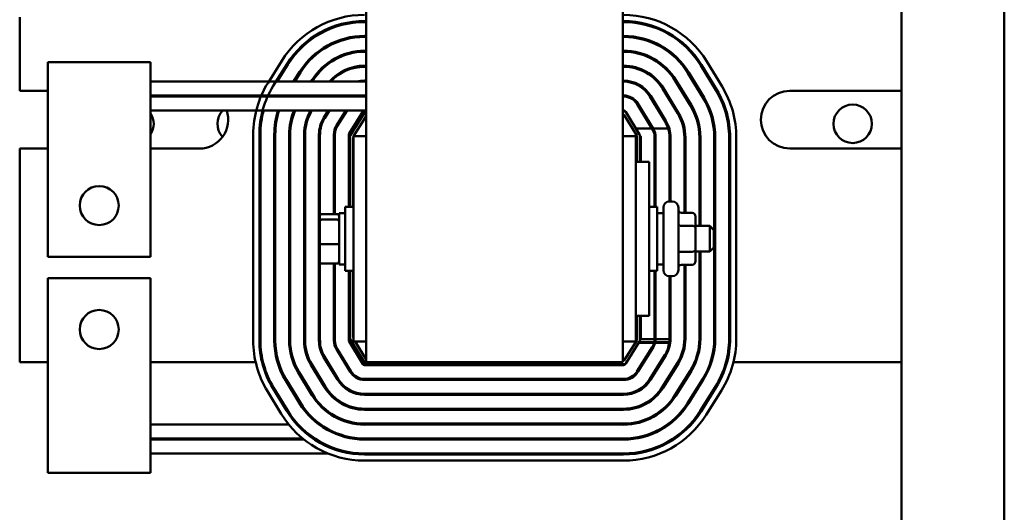
# Model space of a CAD drawing. Units: inches. Extents: x 2 to 86, y 1 to 67.
# Drawn here: x 62.2 to 67.7, y 27.1 to 29.8 of the extents above; entities that cross this region are included whole.
import ezdxf

# ---------------------------------------------------------------- set-up
doc = ezdxf.new("R2010")
doc.units = ezdxf.units.IN
doc.header["$LTSCALE"] = 4
doc.header["$MEASUREMENT"] = 0
doc.layers.add('Visible (ANSI)', color=7, linetype='Continuous', lineweight=50)

msp = doc.modelspace()

# ---------------------------------------------------------------- linework, layer by layer
at = {"layer": 'Visible (ANSI)'}
for p, q in [((67.148, 48.5331), (67.148, 19.5906)), ((67.7194, 48.5331), (67.7194, 19.5906)), ((65.5966, 27.9304), (65.5966, 34.7875)), ((64.168, 29.9157), (64.168, 27.9304)), ((62.2394, 29.8498), (62.2394, 29.4395)), ((64.0966, 29.8243), (64.0966, 29.8186)), ((64.1588, 29.8281), (64.168, 29.8281)), ((64.1588, 29.8224), (64.168, 29.8224)), ((65.5966, 29.8281), (65.6001, 29.8281)), ((65.5966, 29.8224), (65.6001, 29.8224)), ((65.668, 29.8178), (65.668, 29.8236)), ((64.0197, 29.8088), (64.0197, 29.8028)), ((65.7448, 29.8012), (65.7448, 29.8071)), ((64.0197, 29.7219), (64.0197, 29.7159)), ((64.0966, 29.7407), (64.0966, 29.7349)), ((64.168, 29.7453), (64.1588, 29.7453)), ((64.1588, 29.7396), (64.168, 29.7396)), ((65.6001, 29.7453), (65.5966, 29.7453)), ((65.5966, 29.7396), (65.6001, 29.7396)), ((65.668, 29.734), (65.668, 29.7398)), ((65.7448, 29.7139), (65.7448, 29.7199)), ((64.0966, 29.6567), (64.0966, 29.6509)), ((64.168, 29.6624), (64.1588, 29.6624)), ((64.1588, 29.6567), (64.168, 29.6567)), ((65.6001, 29.6624), (65.5966, 29.6624)), ((65.5966, 29.6567), (65.6001, 29.6567)), ((65.668, 29.6498), (65.668, 29.6556)), ((62.3963, 29.5993), (62.9677, 29.5993)), ((62.3963, 29.3649), (62.3963, 29.5993)), ((62.9677, 29.5993), (62.9677, 29.3649)), ((63.6983, 29.6072), (63.6217, 29.4847)), ((64.0197, 29.633), (64.0197, 29.6267)), ((65.7448, 29.6241), (65.7448, 29.6304)), ((66.1484, 29.4633), (66.0638, 29.6021)), ((63.6508, 29.4666), (63.7273, 29.589)), ((63.6727, 29.4908), (63.7322, 29.586)), ((63.7976, 29.5451), (63.7637, 29.4908)), ((63.7704, 29.4908), (63.8024, 29.5421)), ((64.0197, 29.539), (64.0197, 29.5322)), ((64.0966, 29.5718), (64.0966, 29.5659)), ((64.168, 29.5793), (64.1588, 29.5793)), ((64.1588, 29.5736), (64.168, 29.5736)), ((65.6001, 29.5793), (65.5966, 29.5793)), ((65.5966, 29.5736), (65.6001, 29.5736)), ((65.668, 29.5644), (65.668, 29.5703)), ((65.9589, 29.5381), (66.0435, 29.3994)), ((66.0484, 29.4023), (65.9638, 29.5411)), ((66.0297, 29.5812), (66.1143, 29.4425)), ((66.0345, 29.5842), (66.1191, 29.4455)), ((64.168, 29.4908), (62.9677, 29.4908)), ((63.8679, 29.5012), (63.8614, 29.4908)), ((63.8681, 29.4908), (63.8727, 29.4981)), ((64.168, 29.4965), (64.1588, 29.4965)), ((65.6001, 29.4965), (65.5966, 29.4965)), ((65.6001, 29.4908), (65.5966, 29.4908)), ((65.668, 29.4768), (65.668, 29.483)), ((65.7448, 29.5284), (65.7448, 29.5353)), ((65.8882, 29.495), (65.9728, 29.3562)), ((65.9776, 29.3592), (65.893, 29.4979)), ((62.2394, 29.4395), (62.3963, 29.4395)), ((65.8172, 29.4517), (65.9018, 29.313)), ((65.9067, 29.316), (65.8221, 29.4547)), ((66.5251, 29.4395), (67.148, 29.4395)), ((62.9677, 29.4136), (64.168, 29.4136)), ((64.168, 29.4079), (62.9677, 29.4079)), ((63.8131, 29.4136), (63.8096, 29.4079)), ((63.8163, 29.4079), (63.8199, 29.4136)), ((63.9111, 29.4136), (63.9076, 29.4079)), ((63.9143, 29.4079), (63.9179, 29.4136)), ((64.0086, 29.4132), (64.0053, 29.4079)), ((64.012, 29.4079), (64.0134, 29.4102)), ((65.5966, 29.4136), (65.6001, 29.4136)), ((65.6001, 29.4079), (65.5966, 29.4079)), ((65.668, 29.3762), (65.668, 29.3848)), ((65.7448, 29.4112), (65.7448, 29.4215)), ((65.8311, 29.2698), (65.7465, 29.4086)), ((65.836, 29.2728), (65.7514, 29.4116)), ((62.3963, 29.3649), (62.3963, 28.5155)), ((62.9677, 28.5155), (62.9677, 29.3649)), ((62.9677, 29.3308), (64.168, 29.3308)), ((63.957, 29.3308), (63.9321, 29.2908)), ((63.9369, 29.2878), (63.9638, 29.3308)), ((64.0548, 29.3308), (64.0023, 29.2469)), ((64.0072, 29.2438), (64.0615, 29.3308)), ((64.1491, 29.3254), (64.0726, 29.203)), ((64.1621, 29.3224), (64.0774, 29.1869)), ((64.168, 29.325), (64.167, 29.325)), ((65.5966, 29.3308), (65.6001, 29.3308)), ((65.6083, 29.325), (65.5966, 29.325)), ((65.6099, 29.3253), (65.6102, 29.3247)), ((65.6896, 29.1969), (65.6132, 29.3223)), ((65.7585, 29.2297), (65.6757, 29.3654)), ((65.6806, 29.3684), (65.7652, 29.2297)), ((64.0197, 29.2747), (64.0197, 29.2639)), ((64.0981, 29.1875), (64.168, 29.2994)), ((65.5966, 29.3079), (65.6019, 29.3079)), ((65.6019, 29.3079), (65.6733, 29.1908)), ((64.0966, 29.2413), (64.0966, 29.2175)), ((65.6696, 29.2297), (65.7585, 29.2297)), ((65.7448, 29.2521), (65.7448, 29.2631)), ((65.7585, 29.2297), (65.7603, 29.2267)), ((65.7652, 29.2297), (65.849, 29.2297)), ((63.5392, 29.1969), (63.5392, 28.0504)), ((63.5735, 28.0504), (63.5735, 29.1969)), ((63.5792, 28.0504), (63.5792, 29.1969)), ((63.6563, 29.1969), (63.6563, 28.0504)), ((63.662, 28.0504), (63.662, 29.1969)), ((63.7392, 29.1969), (63.7392, 28.0504)), ((63.7449, 28.0504), (63.7449, 29.1969)), ((63.8223, 29.1969), (63.8223, 28.0504)), ((63.828, 28.0504), (63.828, 29.1969)), ((63.9051, 29.1969), (63.9051, 28.0504)), ((63.9108, 28.7466), (63.9108, 29.1969)), ((63.988, 29.1969), (63.988, 28.7537)), ((63.9937, 28.7537), (63.9937, 29.1969)), ((64.0708, 29.1969), (64.0708, 28.7947)), ((64.0766, 29.1838), (64.0766, 28.7947)), ((64.0937, 29.1806), (64.0966, 29.1851)), ((64.0937, 28.7947), (64.0937, 29.1806)), ((64.0966, 29.1875), (64.0966, 28.0447)), ((64.0966, 29.1875), (64.168, 29.1875)), ((65.5966, 29.1875), (65.668, 29.1875)), ((65.668, 29.1875), (65.668, 29.1995)), ((65.668, 29.0447), (65.668, 29.1875)), ((65.6733, 29.1908), (65.6733, 29.0447)), ((65.6904, 29.0447), (65.6904, 29.194)), ((65.6945, 29.1865), (65.6904, 29.1932)), ((65.6961, 29.0447), (65.6961, 29.1806)), ((65.7733, 29.1806), (65.7733, 28.7947)), ((65.779, 28.7947), (65.779, 29.1806)), ((65.8561, 29.1806), (65.8561, 28.8241)), ((65.8619, 28.8241), (65.8619, 29.1806)), ((65.939, 29.1806), (65.939, 28.7606)), ((65.9447, 28.7606), (65.9447, 29.1806)), ((66.0221, 29.1806), (66.0221, 28.6875)), ((66.0278, 28.6875), (66.0278, 29.1806)), ((66.1049, 29.1806), (66.1049, 28.0605)), ((66.1107, 28.0605), (66.1107, 29.1806)), ((66.1878, 29.1806), (66.1878, 28.0605)), ((66.1935, 29.1806), (66.1935, 28.0605)), ((66.2278, 28.0605), (66.2278, 29.1806)), ((62.3963, 29.1184), (62.2394, 29.1184)), ((62.2394, 29.1184), (62.2394, 27.9304)), ((63.2394, 29.1184), (62.9677, 29.1184)), ((67.148, 29.1184), (66.5251, 29.1184)), ((65.668, 29.0447), (65.668, 28.1875)), ((65.7423, 29.0447), (65.668, 29.0447)), ((65.7423, 29.0447), (65.7423, 28.1875)), ((64.0508, 28.4375), (64.0508, 28.7947)), ((64.0966, 28.7947), (64.0508, 28.7947)), ((65.7423, 28.7947), (65.788, 28.7947)), ((65.788, 28.7947), (65.788, 28.4375)), ((65.8217, 28.4424), (65.8217, 28.7898)), ((65.856, 28.8241), (65.8714, 28.8241)), ((65.9057, 28.7898), (65.9057, 28.4424)), ((63.9097, 28.7411), (63.9097, 28.7134)), ((63.9211, 28.7537), (64.0057, 28.7537)), ((63.9211, 28.7231), (64.0057, 28.7231)), ((63.988, 28.7589), (63.9937, 28.7589)), ((64.0171, 28.7589), (64.0171, 28.4732)), ((64.0171, 28.7589), (64.0508, 28.7589)), ((65.8217, 28.7589), (65.788, 28.7589)), ((65.9828, 28.7606), (65.9228, 28.7606)), ((66, 28.6785), (66, 28.7408)), ((63.9097, 28.7134), (63.9097, 28.5883)), ((65.9828, 28.6884), (65.9228, 28.6884)), ((66, 28.6875), (66.08, 28.6875)), ((66, 28.5538), (66, 28.6785)), ((66.08, 28.5447), (66.08, 28.6875)), ((66.1028, 28.6647), (66.08, 28.6875)), ((66.1028, 28.6647), (66.1028, 28.5675)), ((63.9097, 28.5883), (63.9097, 28.4911)), ((63.9211, 28.5855), (64.0057, 28.5855)), ((66, 28.4914), (66, 28.5538)), ((66.1028, 28.5675), (66.08, 28.5447)), ((62.3963, 28.5155), (62.9677, 28.5155)), ((65.9828, 28.5439), (65.9228, 28.5439)), ((66, 28.5447), (66.08, 28.5447)), ((66.0221, 28.5447), (66.0221, 28.0605)), ((66.0278, 28.0605), (66.0278, 28.5447)), ((63.9108, 28.0504), (63.9108, 28.4856)), ((63.9211, 28.4785), (64.0057, 28.4785)), ((63.988, 28.4785), (63.988, 28.0504)), ((63.988, 28.4732), (63.9937, 28.4732)), ((63.9937, 28.0504), (63.9937, 28.4785)), ((64.0171, 28.4732), (64.0508, 28.4732)), ((65.8217, 28.4732), (65.788, 28.4732)), ((65.9828, 28.4716), (65.9228, 28.4716)), ((65.939, 28.4716), (65.939, 28.0605)), ((65.9447, 28.0605), (65.9447, 28.4716)), ((62.3963, 28.3972), (62.3963, 27.5479)), ((62.9677, 28.3972), (62.3963, 28.3972)), ((62.9677, 27.5479), (62.9677, 28.3972)), ((64.0966, 28.4375), (64.0508, 28.4375)), ((64.0708, 28.4375), (64.0708, 28.0504)), ((64.0766, 28.4375), (64.0766, 28.0638)), ((64.0937, 28.067), (64.0937, 28.4375)), ((65.7423, 28.4375), (65.788, 28.4375)), ((65.7733, 28.4375), (65.7733, 28.0605)), ((65.779, 28.0605), (65.779, 28.4375)), ((65.856, 28.4081), (65.8714, 28.4081)), ((65.8561, 28.4081), (65.8561, 28.0605)), ((65.8619, 28.0605), (65.8619, 28.4081)), ((65.7423, 28.1875), (65.668, 28.1875)), ((65.668, 28.0447), (65.668, 28.1875)), ((65.6733, 28.1875), (65.6733, 28.0508)), ((65.6904, 28.0475), (65.6904, 28.1875)), ((65.6961, 28.0605), (65.6961, 28.1875)), ((64.0774, 28.0608), (64.162, 27.9221)), ((64.0966, 28.0623), (64.0937, 28.067)), ((64.0831, 27.8789), (64.0067, 28.0043)), ((64.0725, 28.0445), (64.149, 27.9191)), ((64.168, 28.0447), (64.0966, 28.0447)), ((64.0966, 28.0294), (64.0966, 28.005)), ((64.168, 27.9452), (64.1073, 28.0447)), ((65.668, 28.0447), (65.5966, 28.0447)), ((65.6733, 28.0508), (65.6019, 27.9365)), ((65.613, 27.922), (65.6896, 28.0445)), ((65.668, 28.0423), (65.668, 28.0447)), ((65.7598, 28.0136), (65.6751, 27.8781)), ((65.68, 27.8751), (65.7647, 28.0106)), ((65.7704, 28.0381), (65.6856, 28.0381)), ((65.6871, 28.0405), (65.771, 28.0405)), ((65.6904, 28.0481), (65.6944, 28.0545)), ((65.7732, 28.0571), (65.6956, 28.0571)), ((65.8547, 28.0381), (65.7763, 28.0381)), ((65.7769, 28.0405), (65.855, 28.0405)), ((65.8561, 28.0571), (65.7789, 28.0571)), ((63.931, 27.9582), (64.0075, 27.8328)), ((64.0124, 27.8358), (63.9359, 27.9612)), ((64.0018, 28.0013), (64.0782, 27.876)), ((64.0197, 27.9829), (64.0197, 27.9719)), ((65.7448, 27.9788), (65.7448, 27.9896)), ((65.8301, 27.9697), (65.7454, 27.8342)), ((65.7503, 27.8312), (65.8349, 27.9667)), ((62.2394, 27.9304), (62.3963, 27.9304)), ((62.9677, 27.9304), (63.5526, 27.9304)), ((63.5878, 27.9304), (63.5937, 27.9304)), ((63.6736, 27.9304), (63.6796, 27.9304)), ((63.7609, 27.9304), (63.767, 27.9304)), ((63.8516, 27.9304), (63.8581, 27.9304)), ((63.8603, 27.9151), (63.9367, 27.7897)), ((63.9416, 27.7927), (63.8652, 27.918)), ((63.948, 27.9304), (63.9547, 27.9304)), ((64.045, 27.9304), (64.0517, 27.9304)), ((64.1587, 27.9136), (65.6, 27.9136)), ((64.1669, 27.9193), (65.6082, 27.9193)), ((65.5966, 27.9304), (64.168, 27.9304)), ((65.6019, 27.9365), (65.5966, 27.9365)), ((65.6097, 27.919), (65.6102, 27.9197)), ((65.7078, 27.9304), (65.7146, 27.9304)), ((65.8055, 27.9304), (65.8123, 27.9304)), ((65.9004, 27.9258), (65.8157, 27.7903)), ((65.8205, 27.7872), (65.9052, 27.9227)), ((65.9032, 27.9304), (65.9098, 27.9304)), ((65.996, 27.9304), (66.0022, 27.9304)), ((66.0843, 27.9304), (66.0903, 27.9304)), ((66.1707, 27.9304), (66.1766, 27.9304)), ((66.212, 27.9304), (67.148, 27.9304)), ((63.7894, 27.8718), (63.8658, 27.7464)), ((63.8707, 27.7494), (63.7942, 27.8748)), ((65.9708, 27.8817), (65.8861, 27.7462)), ((65.891, 27.7432), (65.9757, 27.8787)), ((63.7243, 27.6602), (63.6479, 27.7855)), ((63.7292, 27.6631), (63.6527, 27.7885)), ((63.7186, 27.8287), (63.795, 27.7033)), ((63.7999, 27.7063), (63.7235, 27.8316)), ((65.6, 27.8365), (64.1587, 27.8365)), ((64.1587, 27.8308), (65.6, 27.8308)), ((66.0411, 27.8378), (65.9564, 27.7023)), ((65.9612, 27.6993), (66.0459, 27.8348)), ((66.1113, 27.7939), (66.0267, 27.6584)), ((66.1162, 27.7909), (66.0315, 27.6554)), ((63.6186, 27.7677), (63.695, 27.6423)), ((65.6, 27.7536), (64.1587, 27.7536)), ((64.1587, 27.7479), (65.6, 27.7479)), ((66.0606, 27.6372), (66.1453, 27.7727)), ((65.6, 27.6708), (64.1587, 27.6708)), ((64.1587, 27.665), (65.6, 27.665)), ((62.9677, 27.582), (63.7377, 27.582)), ((63.783, 27.582), (63.7908, 27.582)), ((63.9063, 27.582), (63.9161, 27.582)), ((65.6, 27.5877), (64.1587, 27.5877)), ((64.1587, 27.582), (65.6, 27.582)), ((62.3963, 27.3134), (62.3963, 27.5479)), ((62.9677, 27.5479), (62.9677, 27.3134)), ((63.8147, 27.5048), (62.9677, 27.5048)), ((62.9677, 27.4991), (63.8218, 27.4991)), ((63.8821, 27.5048), (63.8719, 27.5048)), ((63.8804, 27.4991), (63.891, 27.4991)), ((64.1587, 27.5048), (64.0892, 27.5048)), ((65.6, 27.5048), (64.1587, 27.5048)), ((64.1587, 27.4991), (65.6, 27.4991)), ((63.9542, 27.422), (62.9677, 27.422)), ((64.1587, 27.422), (64.0827, 27.422)), ((65.6, 27.422), (64.1587, 27.422)), ((65.6, 27.4162), (64.1587, 27.4162)), ((64.1587, 27.382), (65.6, 27.382)), ((62.9677, 27.3134), (62.3963, 27.3134))]:
    msp.add_line(p, q, dxfattribs=at)
for centre, radius in [((66.8755, 29.2562), 0.1071), ((62.682, 28.8013), 0.1086), ((62.682, 28.1115), 0.1086)]:
    msp.add_circle(centre, radius, dxfattribs=at)
for centre, radius, start, end in [((64.1588, 29.3193), 0.5431, 90, 147.9946), ((64.1588, 29.3193), 0.5088, 90, 147.9946), ((64.1588, 29.3193), 0.5031, 90, 147.9946), ((65.6001, 29.3193), 0.5431, 31.373, 90), ((65.6001, 29.3193), 0.5088, 31.373, 90), ((65.6001, 29.3193), 0.5031, 31.373, 90), ((64.1588, 29.3193), 0.4259, 90, 147.9946), ((64.1588, 29.3193), 0.4202, 90, 147.9946), ((65.6001, 29.3193), 0.4259, 31.373, 90), ((65.6001, 29.3193), 0.4202, 31.373, 90), ((64.1588, 29.3193), 0.3431, 90, 147.9946), ((64.1588, 29.3193), 0.3374, 90, 147.9946), ((65.6001, 29.3193), 0.3431, 31.373, 90), ((65.6001, 29.3193), 0.3374, 31.373, 90), ((64.1588, 29.3193), 0.26, 90, 138.7504), ((64.1588, 29.3193), 0.2543, 90, 137.6113), ((65.6001, 29.3193), 0.26, 31.373, 90), ((65.6001, 29.3193), 0.2543, 31.373, 90), ((64.0823, 29.1969), 0.5431, 147.9946, 180), ((64.1588, 29.3193), 0.1771, 90, 104.5926), ((65.6001, 29.3193), 0.1771, 31.373, 90), ((65.6001, 29.3193), 0.1714, 31.373, 90), ((64.0823, 29.1969), 0.5088, 147.9946, 180), ((65.6847, 29.1806), 0.5031, 0, 31.373), ((65.6847, 29.1806), 0.5088, 0, 31.373), ((65.6847, 29.1806), 0.5431, 0, 31.373), ((66.5251, 29.2789), 0.1606, 90, 270), ((63.2394, 29.2789), 0.1606, 53.4293, 57.0041), ((64.0823, 29.1969), 0.5031, 154.4825, 155.2015), ((64.0823, 29.1969), 0.4259, 149.4157, 150.3045), ((64.0823, 29.1969), 0.4202, 148.9541, 149.8592), ((64.1588, 29.3193), 0.1771, 147.8418, 147.9946), ((64.1588, 29.3193), 0.1714, 146.633, 147.9946), ((64.1588, 29.3193), 0.0943, 90, 110.05), ((65.6001, 29.3193), 0.0943, 31.373, 90), ((65.6001, 29.3193), 0.0886, 31.373, 90), ((65.6847, 29.1806), 0.4202, 0, 31.373), ((65.6847, 29.1806), 0.4259, 0, 31.373), ((63.2394, 29.2789), 0.1606, 270, 18.826), ((63.4469, 29.2562), 0.1071, 135.8683, 222.8727), ((64.0823, 29.1969), 0.5031, 164.5684, 180), ((64.0823, 29.1969), 0.4259, 161.6827, 180), ((64.0823, 29.1969), 0.4202, 161.4245, 180), ((64.0823, 29.1969), 0.3431, 157.0343, 180), ((64.0823, 29.1969), 0.3374, 156.6224, 180), ((64.0823, 29.1969), 0.26, 149.0115, 180), ((64.0823, 29.1969), 0.2543, 148.235, 180), ((64.1588, 29.3193), 0.0114, 90, 147.9946), ((64.167, 29.3193), 0.00571, 90, 147.9946), ((65.6001, 29.3193), 0.0114, 31.373, 90), ((65.6083, 29.3193), 0.00571, 31.373, 90), ((65.6847, 29.1806), 0.3374, 0, 31.373), ((65.6847, 29.1806), 0.3431, 0, 31.373), ((62.878, 29.2562), 0.1071, 326.8773, 33.1227), ((64.0823, 29.1969), 0.1771, 147.9946, 180), ((64.0823, 29.1969), 0.1714, 147.9946, 180), ((65.6847, 29.1806), 0.1714, 16.6386, 31.373), ((65.6847, 29.1806), 0.1771, 0, 31.373), ((65.6847, 29.1806), 0.2543, 0, 31.373), ((65.6847, 29.1806), 0.26, 0, 31.373), ((64.0823, 29.1969), 0.0943, 147.9946, 180), ((64.0823, 29.1969), 0.0886, 147.9946, 180), ((65.6847, 29.1806), 0.0886, 0, 31.373), ((65.6847, 29.1806), 0.0943, 0, 31.373), ((65.6847, 29.1806), 0.1714, 0, 16.6386), ((64.0823, 29.1969), 0.0114, 147.9946, 180), ((64.0823, 29.1838), 0.00571, 147.9946, 180), ((65.6847, 29.194), 0.00571, 0, 31.373), ((65.6847, 29.1806), 0.0114, 0, 31.373), ((65.856, 28.7898), 0.0343, 90, 180), ((65.8714, 28.7898), 0.0343, 0, 90), ((65.856, 28.4424), 0.0343, 180, 270), ((65.8714, 28.4424), 0.0343, 270, 0), ((64.0823, 28.0638), 0.00571, 180, 211.373), ((65.6847, 28.0605), 0.0114, 342.2811, 0), ((65.6847, 28.0605), 0.0886, 357.7494, 0), ((65.6847, 28.0605), 0.0943, 357.8858, 0), ((65.6847, 28.0605), 0.1771, 327.9946, 0), ((65.6847, 28.0605), 0.1714, 358.8374, 0), ((65.6847, 28.0605), 0.2543, 327.9946, 0), ((65.6847, 28.0605), 0.26, 327.9946, 0), ((65.6847, 28.0605), 0.3374, 327.9946, 0), ((65.6847, 28.0605), 0.3431, 327.9946, 0), ((65.6847, 28.0605), 0.4202, 327.9946, 0), ((65.6847, 28.0605), 0.4259, 327.9946, 0), ((65.6847, 28.0605), 0.5031, 327.9946, 0), ((65.6847, 28.0605), 0.5088, 327.9946, 0), ((65.6847, 28.0605), 0.5431, 327.9946, 0), ((64.0823, 28.0504), 0.5431, 180, 211.373), ((64.0823, 28.0504), 0.5088, 180, 211.373), ((64.0823, 28.0504), 0.5031, 180, 211.373), ((64.0823, 28.0504), 0.4259, 180, 211.373), ((64.0823, 28.0504), 0.4202, 180, 211.373), ((64.0823, 28.0504), 0.3431, 180, 211.373), ((64.0823, 28.0504), 0.3374, 180, 211.373), ((64.0823, 28.0504), 0.26, 180, 211.373), ((64.0823, 28.0504), 0.2543, 180, 211.373), ((64.0823, 28.0504), 0.1771, 180, 211.373), ((64.0823, 28.0504), 0.1714, 180, 211.373), ((64.0823, 28.0504), 0.0943, 180, 211.373), ((64.0823, 28.0504), 0.0886, 180, 211.373), ((64.0823, 28.0504), 0.0114, 180, 211.373), ((65.6847, 28.0475), 0.00571, 327.9946, 0), ((65.6847, 28.0605), 0.0114, 327.9946, 342.2811), ((65.6847, 28.0605), 0.0886, 327.9946, 345.3389), ((65.6847, 28.0605), 0.0943, 327.9946, 346.2455), ((65.6847, 28.0605), 0.0886, 345.3389, 346.9537), ((65.6847, 28.0605), 0.0886, 346.9537, 357.7494), ((65.6847, 28.0605), 0.0943, 346.2455, 347.757), ((65.6847, 28.0605), 0.0943, 347.757, 357.8858), ((65.6847, 28.0605), 0.1714, 327.9946, 352.486), ((65.6847, 28.0605), 0.1714, 352.486, 353.3022), ((65.6847, 28.0605), 0.1714, 353.3022, 358.8374), ((64.1587, 27.925), 0.0114, 211.373, 270), ((64.1669, 27.925), 0.00571, 211.373, 270), ((65.6, 27.925), 0.0114, 270, 327.9946), ((65.6082, 27.925), 0.00571, 270, 327.9946), ((64.1587, 27.925), 0.0943, 211.373, 270), ((64.1587, 27.925), 0.0886, 211.373, 270), ((65.6, 27.925), 0.0886, 270, 327.9946), ((65.6, 27.925), 0.0943, 270, 327.9946), ((64.1587, 27.925), 0.26, 211.373, 270), ((64.1587, 27.925), 0.2543, 211.373, 270), ((64.1587, 27.925), 0.1771, 211.373, 270), ((64.1587, 27.925), 0.1714, 211.373, 270), ((65.6, 27.925), 0.1714, 270, 327.9946), ((65.6, 27.925), 0.1771, 270, 327.9946), ((65.6, 27.925), 0.2543, 270, 327.9946), ((65.6, 27.925), 0.26, 270, 327.9946), ((64.1587, 27.925), 0.3431, 211.373, 270), ((64.1587, 27.925), 0.3374, 211.373, 270), ((65.6, 27.925), 0.3374, 270, 327.9946), ((65.6, 27.925), 0.3431, 270, 327.9946), ((64.1587, 27.925), 0.4259, 211.373, 270), ((64.1587, 27.925), 0.4202, 211.373, 270), ((65.6, 27.925), 0.4202, 270, 327.9946), ((65.6, 27.925), 0.4259, 270, 327.9946), ((64.1587, 27.925), 0.5431, 211.373, 270), ((64.1587, 27.925), 0.5088, 211.373, 270), ((64.1587, 27.925), 0.5031, 211.373, 270), ((65.6, 27.925), 0.5031, 270, 327.9946), ((65.6, 27.925), 0.5088, 270, 327.9946), ((65.6, 27.925), 0.5431, 270, 327.9946)]:
    msp.add_arc(centre, radius, start, end, dxfattribs=at)
for centre, major_axis, ratio, start_param, end_param in [((65.9228, 28.7804), (0, 0.0198), 0.866026, 1.570796, 3.141593), ((63.9211, 28.7411), (0, -0.0126), 0.90953, 3.141593, 4.712389), ((63.9211, 28.7134), (-0.0114, 0), 0.855309, 4.712389, 6.283185), ((64.0057, 28.7411), (0, -0.0126), 0.90953, 1.570796, 3.141593), ((64.0057, 28.7134), (0.0114, 0), 0.855309, 0, 1.570796), ((65.9828, 28.7408), (0, -0.0198), 0.866026, 1.570796, 3.141593), ((65.9228, 28.6984), (0.0171, 0), 0.578221, 3.141593, 4.712389), ((65.9828, 28.6785), (-0.0171, 0), 0.578221, 3.141593, 4.712389), ((63.9211, 28.5883), (-0.0114, 0), 0.244161, 0, 1.570796), ((64.0057, 28.5883), (0.0114, 0), 0.244161, 4.712389, 6.283185), ((65.9828, 28.5538), (-0.0171, 0), 0.576479, 1.570796, 3.141593), ((65.9228, 28.5341), (0.0171, 0), 0.576479, 1.570796, 3.141593), ((63.9211, 28.4911), (0, 0.0126), 0.90953, 1.570796, 3.141593), ((64.0057, 28.4911), (0, 0.0126), 0.90953, 3.141593, 4.712389), ((65.9228, 28.4518), (0, 0.0198), 0.866026, 0, 1.570796), ((65.9828, 28.4914), (0, 0.0198), 0.866026, 3.141593, 4.712389)]:
    msp.add_ellipse(centre, major_axis=major_axis, ratio=ratio, start_param=start_param, end_param=end_param, dxfattribs=at)

doc.saveas('drawing.dxf')
